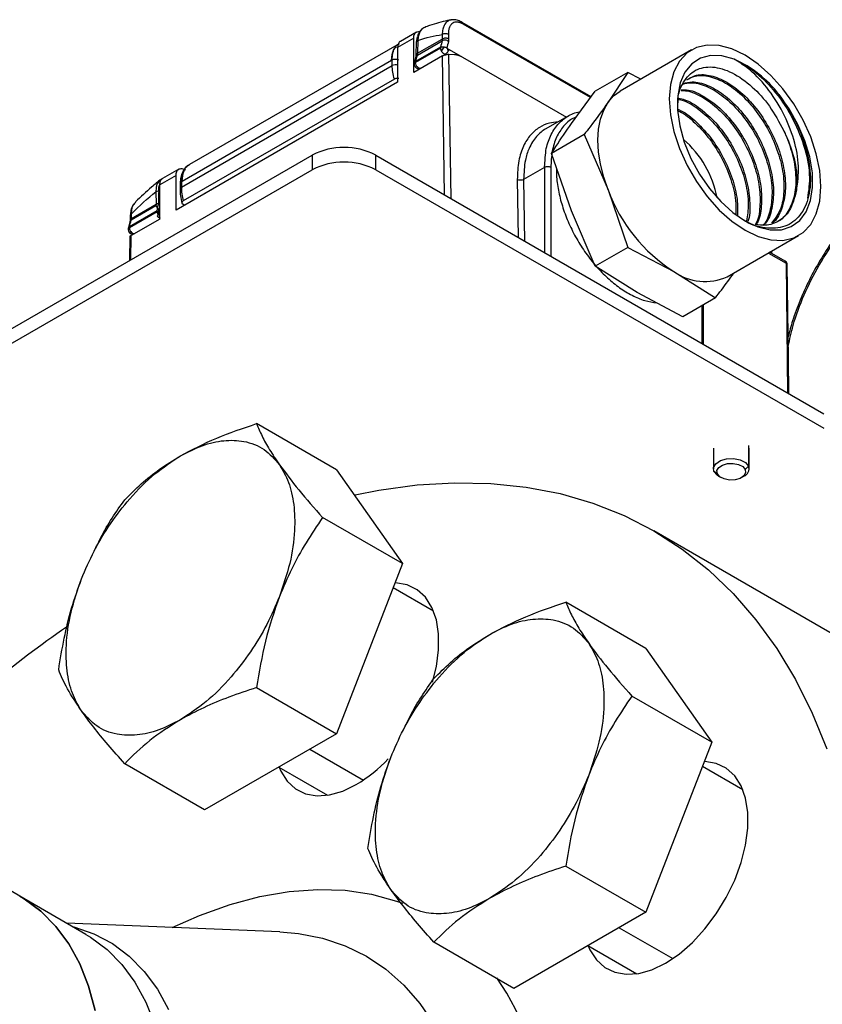
# Model space of a CAD drawing. Extents: x 0.7 to 31.4, y 7.3 to 20.9.
# Drawn here: x 18.9 to 19.6, y 10.1 to 10.9 of the extents above; entities that cross this region are included whole.
import ezdxf

# ---------------------------------------------------------------- set-up
doc = ezdxf.new("R2010")
doc.units = 0
doc.header["$MEASUREMENT"] = 0
doc.layers.get('0').update_dxf_attribs({"linetype": 'CONTINUOUS'})

msp = doc.modelspace()

# ---------------------------------------------------------------- linework, layer by layer
at = {"color": 7, "linetype": 'Continuous'}
for p, q in [((19.26244, 10.91653), (19.26066, 10.91647)), ((19.38351, 10.84905), (19.27049, 10.9143)), ((19.38297, 10.84832), (19.27129, 10.91279)), ((19.22792, 10.9004), (19.21383, 10.89227)), ((19.23039, 10.90583), (19.21627, 10.89768)), ((19.22805, 10.87037), (19.22792, 10.9004)), ((19.23034, 10.89699), (19.23125, 10.90152)), ((19.23131, 10.88717), (19.25297, 10.89968)), ((19.21506, 10.8956), (19.03133, 10.78953)), ((19.21383, 10.89227), (19.21383, 10.86173)), ((19.25141, 10.89178), (19.2295, 10.87914)), ((19.25149, 10.89251), (19.22958, 10.87987)), ((19.23021, 10.88598), (19.23034, 10.89699)), ((19.23111, 10.88569), (19.25285, 10.89825)), ((19.23147, 10.89835), (19.23131, 10.88717)), ((19.25698, 10.89178), (19.2707, 10.88386)), ((19.25317, 10.88487), (19.22805, 10.87037)), ((19.22914, 10.88104), (19.23001, 10.8844)), ((19.22958, 10.87987), (19.23111, 10.88569)), ((19.25503, 10.76303), (19.25317, 10.88487)), ((19.25743, 10.88793), (19.25823, 10.88908)), ((19.25872, 10.88636), (19.26367, 10.88614)), ((19.26065, 10.75978), (19.25872, 10.88636)), ((19.2707, 10.88386), (19.36181, 10.83126)), ((19.47149, 10.89015), (19.40891, 10.85402)), ((19.02422, 10.76967), (19.20912, 10.87641)), ((19.0248, 10.77511), (19.20854, 10.88118)), ((19.20912, 10.87641), (19.20905, 10.88147)), ((19.21094, 10.86456), (19.02574, 10.75765)), ((19.41572, 10.87048), (19.38717, 10.854)), ((19.41572, 10.87048), (19.39834, 10.84422)), ((19.42708, 10.86451), (19.41572, 10.87048)), ((19.21383, 10.86173), (19.01951, 10.74955)), ((19.21383, 10.86173), (19.02722, 10.75401)), ((19.36617, 10.82565), (19.38717, 10.854)), ((19.36285, 10.83186), (19.3433, 10.82058)), ((19.37734, 10.81588), (19.34879, 10.7994)), ((19.37734, 10.81588), (19.39834, 10.76747)), ((18.44768, 10.39885), (19.13894, 10.7979)), ((19.13894, 10.7979), (19.13894, 10.78504)), ((19.19462, 10.78504), (19.19462, 10.7979)), ((19.19462, 10.7979), (19.58748, 10.57111)), ((19.36617, 10.74889), (19.34879, 10.7994)), ((19.34258, 10.78707), (19.32432, 10.77652)), ((19.34258, 10.78707), (19.34318, 10.79369)), ((19.34258, 10.78707), (19.34258, 10.71248)), ((19.34815, 10.78707), (19.34815, 10.70927)), ((18.45882, 10.39242), (19.13894, 10.78504)), ((19.01951, 10.78009), (19.00531, 10.7719)), ((19.02196, 10.7855), (19.00776, 10.77731)), ((19.01951, 10.74955), (19.01951, 10.78009)), ((19.19462, 10.78504), (19.58748, 10.55825)), ((19.00737, 10.77707), (19.00493, 10.77547)), ((19.00531, 10.74179), (19.00531, 10.7719)), ((19.02314, 10.77327), (19.02306, 10.76812)), ((19.02429, 10.77482), (19.02422, 10.76967)), ((19.0248, 10.77511), (19.02429, 10.77482)), ((19.31875, 10.77647), (19.31952, 10.72579)), ((19.32432, 10.77652), (19.32514, 10.72255)), ((19.00186, 10.7658), (19.00203, 10.75481)), ((19.39834, 10.76747), (19.41572, 10.71697)), ((19.0019, 10.75337), (18.98015, 10.74082)), ((18.98037, 10.74231), (19.00203, 10.75481)), ((18.9833, 10.75564), (18.98422, 10.75666)), ((19.02508, 10.75277), (19.01951, 10.74955)), ((19.0248, 10.75541), (19.02722, 10.75401)), ((19.02722, 10.75401), (19.02508, 10.75277)), ((18.97859, 10.73429), (19.00289, 10.74832)), ((19.00299, 10.74905), (18.97867, 10.73502)), ((18.97933, 10.74488), (18.97921, 10.74078)), ((19.00299, 10.74905), (19.00337, 10.75054)), ((19.00309, 10.74457), (19.00397, 10.74508)), ((19.00405, 10.75082), (19.00397, 10.74508)), ((19.38717, 10.70049), (19.36617, 10.74889)), ((18.97905, 10.73949), (18.97755, 10.73363)), ((18.97921, 10.74079), (18.97905, 10.73949)), ((19.00531, 10.74179), (18.98017, 10.72727)), ((18.97904, 10.72723), (18.97871, 10.7054)), ((18.97985, 10.70606), (18.98017, 10.72727)), ((18.98267, 10.72872), (18.98239, 10.72888)), ((19.5029, 10.69121), (19.56548, 10.72733)), ((19.41572, 10.71697), (19.38717, 10.70049)), ((19.41572, 10.71697), (19.4559, 10.69586)), ((19.53894, 10.71201), (19.55439, 10.70309)), ((19.55357, 10.70484), (19.54004, 10.71265)), ((19.54072, 10.71304), (19.54113, 10.71202)), ((19.54185, 10.71307), (19.54183, 10.71368)), ((19.54185, 10.71161), (19.54185, 10.71307)), ((19.42373, 10.67729), (19.38717, 10.70049)), ((19.55439, 10.70309), (19.55575, 10.58942)), ((19.4559, 10.69586), (19.49247, 10.67266)), ((19.46392, 10.65618), (19.42373, 10.67729)), ((19.49247, 10.67266), (19.46392, 10.65618)), ((19.48094, 10.63261), (19.48094, 10.66601)), ((19.48209, 10.63194), (19.48209, 10.66667)), ((19.16029, 10.52188), (19.09017, 10.56236)), ((19.49066, 10.54076), (19.49066, 10.5227)), ((19.52162, 10.54312), (19.52162, 10.52505)), ((19.52216, 10.5227), (19.52216, 10.54076)), ((19.16029, 10.52188), (19.21815, 10.43955)), ((19.49417, 10.51829), (19.4912, 10.52034)), ((19.52162, 10.52505), (19.51866, 10.52208)), ((19.49528, 10.51627), (19.49745, 10.51501)), ((19.51538, 10.51501), (19.51755, 10.51627)), ((18.88242, 10.14788), (18.26822, 10.50245)), ((19.21815, 10.43955), (19.14804, 10.48003)), ((19.62228, 10.3622), (19.43855, 10.46827)), ((19.21815, 10.43955), (19.16029, 10.29042)), ((19.24538, 10.39777), (19.20989, 10.41826)), ((19.43148, 10.36527), (19.36137, 10.40575)), ((19.43148, 10.36527), (19.48934, 10.28295)), ((19.09017, 10.3309), (19.16029, 10.29042)), ((19.48934, 10.28295), (19.41923, 10.32342)), ((19.16029, 10.29042), (19.04456, 10.22361)), ((19.48934, 10.28295), (19.43148, 10.13381)), ((19.13679, 10.27685), (19.18384, 10.24969)), ((19.04456, 10.22361), (18.97445, 10.26409)), ((19.10951, 10.26111), (19.15225, 10.23643)), ((19.51658, 10.24116), (19.48108, 10.26166)), ((19.36137, 10.17429), (19.43148, 10.13381)), ((18.94048, 10.11437), (18.88242, 10.14788)), ((19.43148, 10.13381), (19.31575, 10.06701)), ((19.11054, 10.11653), (18.92336, 10.12425)), ((19.40798, 10.12025), (19.45503, 10.09309)), ((19.31575, 10.06701), (19.24564, 10.10748)), ((19.3807, 10.1045), (19.42344, 10.07983))]:
    msp.add_line(p, q, dxfattribs=at)
at = {"color": 7, "linetype": 'Continuous', "flags": 128}
for points in [[(19.57605, 10.73713), (19.58094, 10.74643), (19.58394, 10.75762), (19.58495, 10.77037), (19.58394, 10.78428), (19.58094, 10.79894), (19.57605, 10.81389), (19.5694, 10.82868), (19.56121, 10.84287), (19.55172, 10.85603), (19.54122, 10.86774), (19.53003, 10.87767), (19.51848, 10.8855), (19.50694, 10.89099), (19.49575, 10.89399), (19.48525, 10.8944), (19.47576, 10.8922), (19.46757, 10.88747), (19.46092, 10.88035), (19.45602, 10.87105), (19.45303, 10.85986), (19.45202, 10.84711), (19.45303, 10.8332), (19.45602, 10.81855), (19.46092, 10.80359), (19.46757, 10.7888), (19.47576, 10.77461), (19.48525, 10.76145), (19.49575, 10.74974), (19.50694, 10.73982), (19.51848, 10.73199), (19.53003, 10.72649), (19.54122, 10.72349), (19.55172, 10.72308), (19.56121, 10.72528), (19.5694, 10.73001), (19.57605, 10.73713)], [(19.50895, 10.88194), (19.49824, 10.88491), (19.48823, 10.88523), (19.47927, 10.8829), (19.47168, 10.87799), (19.46571, 10.87067), (19.46157, 10.86121), (19.4594, 10.84992), (19.45929, 10.83721), (19.46124, 10.8235), (19.46517, 10.80928), (19.47095, 10.79505), (19.47839, 10.78129), (19.48721, 10.76848), (19.49713, 10.75707), (19.50778, 10.74745), (19.5188, 10.73997), (19.52982, 10.73487), (19.54044, 10.73233), (19.5503, 10.73245), (19.55905, 10.73522), (19.5664, 10.74054), (19.57208, 10.74823), (19.5759, 10.75802), (19.57772, 10.76957), (19.57749, 10.78249), (19.57521, 10.79631), (19.57097, 10.81056), (19.56489, 10.82476), (19.55721, 10.83839), (19.54818, 10.851)], [(19.39834, 10.84422), (19.40317, 10.84978), (19.4089, 10.85402), (19.40891, 10.85402)], [(19.39834, 10.76747), (19.3945, 10.77869), (19.3917, 10.78981), (19.39001, 10.80064), (19.38944, 10.81099), (19.39001, 10.82068), (19.3917, 10.82954), (19.3945, 10.83744), (19.39834, 10.84422)], [(18.9794, 10.73154), (18.9799, 10.7308), (18.98048, 10.73015), (18.9811, 10.72964), (18.98174, 10.72928), (18.98235, 10.72911), (18.98292, 10.72911), (18.98334, 10.72927)], [(19.55689, 10.58876), (19.55652, 10.61969), (19.55553, 10.70157)], [(19.4912, 10.52034), (19.4908, 10.52388), (19.49277, 10.52724), (19.49683, 10.52991), (19.50234, 10.53148), (19.50847, 10.53171), (19.51429, 10.53057), (19.51891, 10.52823), (19.52162, 10.52505)], [(19.49528, 10.51627), (19.49392, 10.51716), (19.4912, 10.52034)], [(19.49417, 10.51829), (19.49384, 10.52114), (19.49543, 10.52385), (19.4987, 10.52599), (19.50313, 10.52726), (19.50807, 10.52744), (19.51275, 10.52653), (19.51647, 10.52464), (19.51866, 10.52208)], [(19.51866, 10.52208), (19.51898, 10.51923), (19.51739, 10.51653), (19.51413, 10.51438), (19.50969, 10.51312), (19.50476, 10.51293), (19.50007, 10.51385), (19.49636, 10.51573), (19.49417, 10.51829)], [(19.17656, 10.49998), (19.1973, 10.50403), (19.23086, 10.50861), (19.26364, 10.51059), (19.29555, 10.50998), (19.32648, 10.50676), (19.35635, 10.50096), (19.38504, 10.49259), (19.41248, 10.48167), (19.43858, 10.46825), (19.46326, 10.45235), (19.48643, 10.43404), (19.50802, 10.41337), (19.52798, 10.39041), (19.54623, 10.36522), (19.56271, 10.33789), (19.57738, 10.3085), (19.59019, 10.27715)], [(19.24432, 10.33552), (19.24776, 10.34934), (19.24972, 10.3641), (19.24972, 10.3779), (19.24776, 10.39038), (19.24387, 10.4012), (19.23818, 10.41005), (19.23084, 10.41671), (19.22205, 10.42098), (19.21204, 10.42275), (19.21161, 10.42277)], [(19.10979, 10.26094), (19.1113, 10.25752), (19.11699, 10.24866), (19.12434, 10.24201), (19.13313, 10.23773), (19.14314, 10.23596), (19.15409, 10.23673), (19.16568, 10.24004), (19.17759, 10.24577)], [(19.44878, 10.08917), (19.4607, 10.09718), (19.47228, 10.10726), (19.48323, 10.11913), (19.49324, 10.13246), (19.50203, 10.14688), (19.50938, 10.16201), (19.51507, 10.17744), (19.51895, 10.19274), (19.52092, 10.20749), (19.52092, 10.22129), (19.51895, 10.23377), (19.51507, 10.24459), (19.50938, 10.25345), (19.50203, 10.2601), (19.49324, 10.26437), (19.48323, 10.26615), (19.4828, 10.26616)], [(18.88242, 10.14788), (18.88632, 10.14553), (18.90093, 10.13465), (18.91398, 10.12144), (18.92537, 10.106), (18.93501, 10.08846), (18.94281, 10.06895), (18.94872, 10.04764)], [(18.94872, 10.04764), (18.94281, 10.06895), (18.93501, 10.08846), (18.92537, 10.106), (18.91398, 10.12144), (18.90093, 10.13465), (18.88632, 10.14553), (18.88242, 10.14788)], [(19.01621, 10.12042), (19.04007, 10.13097), (19.06682, 10.14056), (19.09311, 10.1476), (19.1188, 10.15206), (19.14375, 10.15389), (19.16781, 10.15309), (19.19086, 10.14968), (19.21276, 10.14365), (19.21798, 10.14177)], [(18.92859, 10.12123), (18.92978, 10.12092), (18.94737, 10.11488), (18.96364, 10.10631), (18.97845, 10.09528), (18.99168, 10.0819), (19.00322, 10.06625), (19.01298, 10.04847)], [(18.94048, 10.11437), (18.94437, 10.11201), (18.95898, 10.10114), (18.97204, 10.08793), (18.98343, 10.07249), (18.99306, 10.05494), (19.00086, 10.03544)], [(19.11054, 10.11653), (19.12679, 10.11515), (19.14786, 10.11105), (19.16776, 10.10442), (19.18637, 10.0953), (19.20357, 10.08374), (19.21926, 10.06982), (19.23334, 10.05362), (19.24572, 10.03523), (19.25633, 10.01478), (19.2651, 9.99239), (19.27198, 9.9682), (19.27692, 9.94235), (19.27909, 9.9247)], [(19.38099, 10.10434), (19.3825, 10.10091), (19.38819, 10.09205), (19.39553, 10.0854), (19.40432, 10.08113), (19.41433, 10.07935), (19.42528, 10.08013), (19.43687, 10.08343), (19.44878, 10.08917)]]:
    msp.add_lwpolyline(points, dxfattribs=at)
at = {"color": 7, "linetype": 'Continuous'}
for centre, radius, start, end in [((19.4691, 10.79109), 0.09921, 37.14576, 66.31633), ((19.23228, 10.87753), 0.00394, 259.20015, 299.99731), ((19.16678, 10.74417), 0.06051, 62.60967, 117.39033), ((19.40693, 10.74434), 0.0885, 10.48385, 49.51077), ((19.16678, 10.73131), 0.06051, 62.60967, 117.39033), ((19.53371, 10.81735), 0.14427, 200.22711, 237.36203), ((18.98117, 10.74465), 0.00185, 111.78999, 172.91701), ((19.00685, 10.74686), 0.00441, 211.28222, 254.45755), ((18.98164, 10.73431), 0.00306, 166.6342, 180.43971), ((18.98112, 10.73889), 0.00216, 116.68527, 163.77284), ((18.9811, 10.74056), 0.00189, 112.61518, 173.25946), ((18.98137, 10.73268), 0.00394, 166.12089, 239.99866), ((18.98427, 10.73448), 0.00568, 181.9565, 211.14373), ((18.98128, 10.73041), 0.00219, 148.78505, 211.21092), ((18.98137, 10.73268), 0.00394, 239.99866, 299.99731), ((19.5516, 10.70143), 0.00394, 0, 59.87901), ((19.48346, 10.73454), 0.0475, 234.53278, 294.15676), ((19.51494, 10.52281), 0.00705, 291.73502, 18.48228), ((19.55556, 9.47361), 1.10825, 124.77231, 133.47914), ((19.11227, 10.35507), 0.12732, 300.86295, 317.14201), ((19.0755, 9.92445), 0.2718, 6.96437, 33.97979)]:
    msp.add_arc(centre, radius, start, end, dxfattribs=at)
for centre, major_axis, ratio, start_param, end_param in [((19.00643, 10.64754), (-0.00002, 0.18421), 0.015112, 0.868833, 0.944746), ((19.00568, 10.74671), (-0.00192, 0.00344), 0.587367, 0.794518, 1.721813), ((19.00568, 10.74671), (-0.00192, 0.00344), 0.587367, 0.550171, 0.794518)]:
    msp.add_ellipse(centre, major_axis=major_axis, ratio=ratio, start_param=start_param, end_param=end_param, dxfattribs=at)
for points, knots in [([(19.26067, 10.9164), (19.25964, 10.91623), (19.25341, 10.91523), (19.24567, 10.91294), (19.23899, 10.91049), (19.23753, 10.90996)], [0, 0, 0, 0, 0.133881, 0.811313, 1, 1, 1, 1]), ([(19.26066, 10.91647), (19.26063, 10.91647), (19.25961, 10.91644), (19.25725, 10.91523), (19.25475, 10.91252), (19.2532, 10.90822), (19.25298, 10.90526), (19.25285, 10.90361)], [0, 0, 0, 0, 0.00521, 0.200585, 0.55497, 0.75197, 1, 1, 1, 1]), ([(19.27049, 10.91429), (19.26927, 10.91489), (19.2668, 10.9161), (19.26403, 10.91673), (19.26268, 10.91657), (19.26244, 10.91654)], [0, 0, 0, 0, 0.445053, 0.899726, 1, 1, 1, 1]), ([(19.23674, 10.90941), (19.23642, 10.90926), (19.23497, 10.90858), (19.23289, 10.90633), (19.23179, 10.90373), (19.2312, 10.90235)], [0, 0, 0, 0, 0.1168609, 0.5303421, 1, 1, 1, 1]), ([(19.23835, 10.90989), (19.23786, 10.90982), (19.23561, 10.9095), (19.23356, 10.90659), (19.23188, 10.90259), (19.23161, 10.89983), (19.23147, 10.89835)], [0, 0, 0, 0, 0.112202, 0.516239, 0.7406876, 1, 1, 1, 1]), ([(19.27129, 10.91279), (19.271, 10.91295), (19.27043, 10.91327), (19.26959, 10.91367), (19.26876, 10.914), (19.26794, 10.91426), (19.26714, 10.91445), (19.2658, 10.91465), (19.26402, 10.9146), (19.26202, 10.9138), (19.26038, 10.9123), (19.25938, 10.91044), (19.25883, 10.90865), (19.25854, 10.90714), (19.25839, 10.90551), (19.25841, 10.90433), (19.25842, 10.90374)], [0, 0, 0, 0, 0.037499, 0.074746, 0.111912, 0.14917, 0.186695, 0.224653, 0.343395, 0.464335, 0.59341, 0.724848, 0.793578, 0.861928, 0.930527, 1, 1, 1, 1]), ([(19.27129, 10.91279), (19.27124, 10.91307), (19.27114, 10.91361), (19.27083, 10.9141), (19.27055, 10.91423), (19.27047, 10.91426)], [0, 0, 0, 0, 0.418721, 0.837442, 1, 1, 1, 1]), ([(19.22792, 10.9004), (19.22796, 10.90115), (19.22805, 10.90262), (19.22874, 10.9043), (19.22973, 10.90546), (19.23111, 10.90631), (19.23237, 10.90624), (19.2331, 10.90619)], [0, 0, 0, 0, 0.2059266, 0.4005518, 0.5838667, 0.7558633, 1, 1, 1, 1]), ([(19.25842, 10.90374), (19.25809, 10.90393), (19.25768, 10.90409), (19.25672, 10.90432), (19.25618, 10.90438), (19.25509, 10.90435), (19.25455, 10.90427), (19.25359, 10.904), (19.25318, 10.90381), (19.25285, 10.90361)], [0, 0, 0, 0, 0.25, 0.25, 0.5, 0.5, 0.75, 0.75, 1, 1, 1, 1]), ([(19.25834, 10.89758), (19.25802, 10.89786), (19.25762, 10.89812), (19.25668, 10.89852), (19.25615, 10.89867), (19.25508, 10.8988), (19.25454, 10.89878), (19.2536, 10.8986), (19.25318, 10.89844), (19.25285, 10.89825)], [0, 0, 0, 0, 0.25, 0.25, 0.5, 0.5, 0.75, 0.75, 1, 1, 1, 1]), ([(19.25854, 10.89977), (19.25821, 10.89996), (19.2578, 10.90012), (19.25684, 10.90035), (19.2563, 10.90041), (19.25521, 10.9004), (19.25467, 10.90032), (19.25371, 10.90006), (19.2533, 10.89988), (19.25297, 10.89968)], [0, 0, 0, 0, 0.25, 0.25, 0.5, 0.5, 0.75, 0.75, 1, 1, 1, 1]), ([(19.25854, 10.89977), (19.25854, 10.89951), (19.25854, 10.89899), (19.25847, 10.89826), (19.25838, 10.89781), (19.25834, 10.89758)], [0, 0, 0, 0, 0.333695, 0.666303, 1, 1, 1, 1]), ([(19.20854, 10.88118), (19.20876, 10.8845), (19.20909, 10.88953), (19.2118, 10.89205), (19.21273, 10.89291)], [0, 0, 0, 0, 0.659395, 1, 1, 1, 1]), ([(19.20905, 10.88147), (19.20913, 10.88338), (19.20929, 10.887), (19.21121, 10.89184), (19.21313, 10.89504), (19.21514, 10.89556), (19.21526, 10.89559)], [0, 0, 0, 0, 0.2962486, 0.5644365, 0.9734804, 1, 1, 1, 1]), ([(19.21627, 10.89768), (19.21627, 10.89768), (19.21537, 10.8975), (19.21426, 10.89572), (19.21397, 10.89342), (19.21383, 10.89227)], [0, 0, 0, 0, 0.000102, 0.500051, 1, 1, 1, 1]), ([(19.25149, 10.89251), (19.25147, 10.8924), (19.25142, 10.89217), (19.25141, 10.89191), (19.25141, 10.89178)], [0, 0, 0, 0, 0.502558, 1, 1, 1, 1]), ([(19.25141, 10.89178), (19.25141, 10.89165), (19.25142, 10.89138), (19.25149, 10.89095), (19.25159, 10.8905), (19.25175, 10.89003), (19.25195, 10.88954), (19.25213, 10.88921), (19.25222, 10.88904)], [0, 0, 0, 0, 0.156643, 0.312643, 0.472007, 0.638106, 0.813518, 1, 1, 1, 1]), ([(19.25419, 10.89245), (19.2538, 10.89199), (19.2534, 10.89143), (19.25271, 10.89024), (19.25242, 10.88961), (19.25222, 10.88904)], [0, 0, 0, 0, 0.5, 0.5, 1, 1, 1, 1]), ([(19.25698, 10.89178), (19.25723, 10.89146), (19.25746, 10.89109), (19.25778, 10.89029), (19.25787, 10.88986), (19.25788, 10.88903), (19.25779, 10.88863), (19.25746, 10.88793), (19.25723, 10.88764), (19.25695, 10.88742)], [0, 0, 0, 0, 0.25, 0.25, 0.5, 0.5, 0.75, 0.75, 1, 1, 1, 1]), ([(19.25698, 10.89178), (19.25733, 10.89154), (19.25805, 10.89104), (19.25844, 10.89025), (19.25845, 10.88961), (19.25835, 10.88924), (19.25819, 10.88905), (19.25816, 10.88901)], [0, 0, 0, 0, 0.318483, 0.635198, 0.79417, 0.954753, 1, 1, 1, 1]), ([(19.20905, 10.88147), (19.20937, 10.88167), (19.20979, 10.88184), (19.21074, 10.8821), (19.21129, 10.88217), (19.21237, 10.88218), (19.21291, 10.88212), (19.21387, 10.88188), (19.21428, 10.88172), (19.21461, 10.88153)], [0, 0, 0, 0, 0.25, 0.25, 0.5, 0.5, 0.75, 0.75, 1, 1, 1, 1]), ([(19.23001, 10.8844), (19.23005, 10.88456), (19.23012, 10.88489), (19.23019, 10.88541), (19.2302, 10.88579), (19.23021, 10.88598)], [0, 0, 0, 0, 0.333697, 0.666294, 1, 1, 1, 1]), ([(19.25222, 10.88904), (19.25232, 10.88889), (19.25251, 10.88856), (19.25287, 10.88809), (19.25327, 10.88767), (19.25382, 10.88716), (19.25451, 10.88676), (19.25521, 10.88657), (19.25578, 10.88659), (19.25626, 10.88678), (19.25649, 10.88705), (19.2566, 10.88718)], [0, 0, 0, 0, 0.0742926, 0.1576733, 0.2502918, 0.3265892, 0.5000406, 0.6394609, 0.7500124, 0.8825386, 1, 1, 1, 1]), ([(19.25317, 10.88487), (19.25329, 10.88494), (19.25353, 10.88508), (19.25394, 10.88527), (19.25447, 10.8855), (19.25515, 10.88575), (19.25595, 10.88598), (19.25675, 10.88618), (19.25749, 10.8863), (19.25817, 10.88637), (19.25853, 10.88636), (19.25872, 10.88636)], [0, 0, 0, 0, 0.075815, 0.151839, 0.229512, 0.354262, 0.484318, 0.613955, 0.749086, 0.873312, 1, 1, 1, 1]), ([(19.26367, 10.88614), (19.26395, 10.88613), (19.26451, 10.88609), (19.26537, 10.88595), (19.26624, 10.88575), (19.26712, 10.8855), (19.26801, 10.88518), (19.2689, 10.8848), (19.2698, 10.88436), (19.2704, 10.88403), (19.2707, 10.88386)], [0, 0, 0, 0, 0.12677, 0.253035, 0.378793, 0.504046, 0.628793, 0.753034, 0.87677, 1, 1, 1, 1]), ([(19.50895, 10.88194), (19.5148, 10.87888), (19.5265, 10.87276), (19.54411, 10.85531), (19.55966, 10.83275), (19.57077, 10.80658), (19.57617, 10.7808), (19.57421, 10.76674), (19.57327, 10.76)], [0, 0, 0, 0, 0.157222, 0.314446, 0.489222, 0.663952, 0.83863, 1, 1, 1, 1]), ([(19.5636, 10.76714), (19.5646, 10.77393), (19.56659, 10.78749), (19.56195, 10.81175), (19.55223, 10.83599), (19.53779, 10.85811), (19.52253, 10.87368), (19.51276, 10.87963), (19.50895, 10.88194)], [0, 0, 0, 0, 0.1715318, 0.3429466, 0.5189298, 0.6989599, 0.8828787, 1, 1, 1, 1]), ([(19.21408, 10.87675), (19.21339, 10.87702), (19.21245, 10.87716), (19.21058, 10.87704), (19.20971, 10.87676), (19.20912, 10.87641)], [0, 0, 0, 0, 0.5, 0.5, 1, 1, 1, 1]), ([(19.22843, 10.87776), (19.22835, 10.87727), (19.22838, 10.87682), (19.22862, 10.87611), (19.22885, 10.87585), (19.22914, 10.87572)], [0, 0, 0, 0, 0.5, 0.5, 1, 1, 1, 1]), ([(19.22914, 10.88104), (19.22907, 10.88081), (19.22894, 10.88031), (19.22876, 10.87953), (19.22859, 10.87867), (19.22849, 10.87807), (19.22843, 10.87776)], [0, 0, 0, 0, 0.211898, 0.449047, 0.711688, 1, 1, 1, 1]), ([(19.23155, 10.87367), (19.23141, 10.87371), (19.2311, 10.87377), (19.23059, 10.87407), (19.23006, 10.87451), (19.22955, 10.87506), (19.22927, 10.8755), (19.22914, 10.87572)], [0, 0, 0, 0, 0.167101, 0.370722, 0.58246, 0.791618, 1, 1, 1, 1]), ([(19.2347, 10.87453), (19.23439, 10.8741), (19.23391, 10.87389), (19.23279, 10.874), (19.23215, 10.87432), (19.23098, 10.87536), (19.23045, 10.87608), (19.22971, 10.87762), (19.2295, 10.87843), (19.2295, 10.87914)], [0, 0, 0, 0, 0.25, 0.25, 0.5, 0.5, 0.75, 0.75, 1, 1, 1, 1]), ([(19.45978, 10.83763), (19.45959, 10.84002), (19.4588, 10.84976), (19.46383, 10.86265), (19.47429, 10.87359), (19.48947, 10.87644), (19.50703, 10.87127), (19.52455, 10.8589), (19.54063, 10.84122), (19.54832, 10.82694), (19.55223, 10.81969)], [0, 0, 0, 0, 0.045791, 0.186596, 0.326492, 0.465465, 0.603509, 0.740675, 0.868343, 1, 1, 1, 1]), ([(19.21483, 10.86511), (19.21465, 10.86513), (19.21431, 10.86518), (19.21379, 10.86521), (19.21327, 10.8652), (19.21258, 10.86513), (19.21174, 10.86496), (19.21121, 10.8647), (19.21094, 10.86456)], [0, 0, 0, 0, 0.127341, 0.251928, 0.375821, 0.501117, 0.750998, 1, 1, 1, 1]), ([(19.46747, 10.86395), (19.46979, 10.86525), (19.47543, 10.86842), (19.48723, 10.86748), (19.50122, 10.86188), (19.51544, 10.85129), (19.52862, 10.83675), (19.53974, 10.8193), (19.5479, 10.80029), (19.55245, 10.78114), (19.55292, 10.76345), (19.54958, 10.7482), (19.54423, 10.74145), (19.54159, 10.7381)], [0, 0, 0, 0, 0.0654829, 0.1592199, 0.2529315, 0.3466178, 0.4402787, 0.5339143, 0.6275247, 0.7211099, 0.81467, 0.9082051, 1, 1, 1, 1]), ([(19.46874, 10.86468), (19.47106, 10.86598), (19.4767, 10.86915), (19.4885, 10.86821), (19.50249, 10.86261), (19.5167, 10.85202), (19.52988, 10.83748), (19.541, 10.82003), (19.54917, 10.80101), (19.55369, 10.78191), (19.55428, 10.76403), (19.55045, 10.7494), (19.54608, 10.74062), (19.54235, 10.7384), (19.54216, 10.73829)], [0, 0, 0, 0, 0.064995, 0.158123, 0.251226, 0.344304, 0.437357, 0.530384, 0.623386, 0.716364, 0.809316, 0.902244, 0.995147, 1, 1, 1, 1]), ([(19.46404, 10.86015), (19.46627, 10.86073), (19.47226, 10.86228), (19.4842, 10.85896), (19.4983, 10.85095), (19.51206, 10.83829), (19.52425, 10.82223), (19.53392, 10.80391), (19.54026, 10.7848), (19.54285, 10.76619), (19.54104, 10.7501), (19.5379, 10.73992), (19.53457, 10.73678), (19.53428, 10.7365)], [0, 0, 0, 0, 0.06146, 0.164746, 0.268005, 0.371236, 0.474438, 0.577614, 0.680761, 0.783881, 0.886973, 0.990038, 1, 1, 1, 1]), ([(19.4642, 10.86068), (19.46678, 10.86137), (19.47311, 10.86306), (19.48545, 10.85972), (19.49957, 10.85167), (19.51333, 10.83902), (19.52551, 10.82295), (19.53518, 10.80464), (19.54152, 10.78552), (19.54411, 10.76693), (19.54235, 10.75077), (19.53886, 10.74016), (19.53506, 10.73672), (19.53436, 10.73608)], [0, 0, 0, 0, 0.069686, 0.170613, 0.271512, 0.372384, 0.473229, 0.574047, 0.674838, 0.775601, 0.876338, 0.977048, 1, 1, 1, 1]), ([(19.46034, 10.84774), (19.46206, 10.84741), (19.46812, 10.84624), (19.47948, 10.839), (19.49298, 10.82675), (19.50502, 10.81077), (19.51451, 10.79271), (19.52085, 10.7737), (19.52294, 10.75577), (19.5228, 10.74401), (19.52097, 10.73969), (19.52094, 10.73964)], [0, 0, 0, 0, 0.053344, 0.18846, 0.323541, 0.458585, 0.593593, 0.728564, 0.863499, 0.998396, 1, 1, 1, 1]), ([(19.46234, 10.85445), (19.46403, 10.85447), (19.46983, 10.85452), (19.48125, 10.84917), (19.49518, 10.83896), (19.50821, 10.82448), (19.51917, 10.80723), (19.52718, 10.78845), (19.5317, 10.76947), (19.53186, 10.75228), (19.53023, 10.74114), (19.52762, 10.73732), (19.52746, 10.73709)], [0, 0, 0, 0, 0.0486263, 0.166724, 0.2847898, 0.4028239, 0.5208263, 0.6387971, 0.7567363, 0.8746439, 0.99252, 1, 1, 1, 1]), ([(19.46257, 10.85522), (19.4646, 10.85526), (19.47072, 10.85535), (19.4825, 10.84993), (19.49644, 10.83968), (19.50947, 10.82521), (19.52043, 10.80796), (19.52844, 10.78918), (19.53296, 10.7702), (19.53315, 10.75298), (19.53136, 10.74157), (19.52855, 10.73753), (19.52822, 10.73706)], [0, 0, 0, 0, 0.057345, 0.173362, 0.289347, 0.405301, 0.521223, 0.637115, 0.752976, 0.868805, 0.984604, 1, 1, 1, 1]), ([(19.54818, 10.851), (19.55262, 10.84456), (19.5615, 10.83169), (19.57126, 10.80842), (19.57654, 10.784), (19.57529, 10.76113), (19.56749, 10.74392), (19.554, 10.73394), (19.53649, 10.73323), (19.52284, 10.73652), (19.51609, 10.74165), (19.51577, 10.7419)], [0, 0, 0, 0, 0.10995, 0.219912, 0.350778, 0.480885, 0.610235, 0.738828, 0.866649, 0.993687, 1, 1, 1, 1]), ([(19.39834, 10.84422), (19.39326, 10.83716), (19.38658, 10.82789), (19.37912, 10.81818), (19.37734, 10.81588)], [0, 0, 0, 0, 0.762252, 1, 1, 1, 1]), ([(19.46005, 10.84678), (19.46145, 10.8465), (19.4672, 10.84536), (19.47822, 10.83824), (19.49172, 10.82603), (19.50375, 10.81004), (19.51328, 10.79195), (19.51946, 10.77309), (19.52211, 10.75498), (19.52058, 10.74492), (19.51984, 10.74004)], [0, 0, 0, 0, 0.044201, 0.182054, 0.31987, 0.457648, 0.59539, 0.733095, 0.870762, 1, 1, 1, 1]), ([(19.34318, 10.79369), (19.34335, 10.79648), (19.34382, 10.80431), (19.34752, 10.81496), (19.35382, 10.8253), (19.36263, 10.83215), (19.36944, 10.8356), (19.37355, 10.83575), (19.37365, 10.83575)], [0, 0, 0, 0, 0.120787, 0.339094, 0.5574, 0.775707, 0.994013, 1, 1, 1, 1]), ([(19.37013, 10.83099), (19.36927, 10.8307), (19.36501, 10.82927), (19.35906, 10.82353), (19.35282, 10.81393), (19.3489, 10.80168), (19.3484, 10.79194), (19.34815, 10.78707)], [0, 0, 0, 0, 0.059187, 0.294391, 0.529594, 0.764797, 1, 1, 1, 1]), ([(19.45951, 10.83804), (19.46047, 10.83766), (19.46594, 10.83554), (19.47625, 10.82698), (19.48904, 10.81304), (19.49987, 10.79587), (19.50767, 10.77736), (19.51208, 10.75963), (19.51187, 10.74945), (19.51178, 10.74486)], [0, 0, 0, 0, 0.0353827, 0.2012265, 0.3670252, 0.5327785, 0.6984863, 0.8641484, 1, 1, 1, 1]), ([(19.45975, 10.83668), (19.46021, 10.8365), (19.46519, 10.8345), (19.47499, 10.8262), (19.48777, 10.81233), (19.49861, 10.79513), (19.50639, 10.77664), (19.5107, 10.75957), (19.51054, 10.74999), (19.51047, 10.74602)], [0, 0, 0, 0, 0.017652, 0.189806, 0.361913, 0.533973, 0.705985, 0.877951, 1, 1, 1, 1]), ([(19.3543, 10.82693), (19.35179, 10.82668), (19.34595, 10.8261), (19.33782, 10.82238), (19.32999, 10.81585), (19.3248, 10.80779), (19.3217, 10.79975), (19.31926, 10.79038), (19.31896, 10.7821), (19.31875, 10.77647)], [0, 0, 0, 0, 0.116213, 0.270014, 0.435319, 0.61205, 0.706222, 0.800435, 1, 1, 1, 1]), ([(19.34879, 10.7994), (19.35005, 10.80141), (19.35535, 10.80986), (19.36149, 10.81882), (19.36617, 10.82565)], [0, 0, 0, 0, 0.237748, 1, 1, 1, 1]), ([(19.3437, 10.8208), (19.3437, 10.8208), (19.34216, 10.8201), (19.33943, 10.81793), (19.33548, 10.81427), (19.33197, 10.80954), (19.32844, 10.80284), (19.32499, 10.7924), (19.32457, 10.78236), (19.32432, 10.77652)], [0, 0, 0, 0, 0.000103, 0.11596, 0.237957, 0.366096, 0.500374, 0.709106, 1, 1, 1, 1]), ([(19.55223, 10.81969), (19.55283, 10.81837), (19.55629, 10.81081), (19.56103, 10.79649), (19.56362, 10.7778), (19.56216, 10.76098), (19.55639, 10.74808), (19.55071, 10.74075), (19.54648, 10.7394), (19.54626, 10.73933)], [0, 0, 0, 0, 0.0400239, 0.2300863, 0.4200976, 0.6100577, 0.799967, 0.9898255, 1, 1, 1, 1]), ([(19.55223, 10.81969), (19.55275, 10.81862), (19.55537, 10.81328), (19.56052, 10.80021), (19.56442, 10.78283), (19.56384, 10.77168), (19.5636, 10.76714)], [0, 0, 0, 0, 0.059566, 0.298886, 0.714541, 1, 1, 1, 1]), ([(19.74328, 10.79068), (19.74209, 10.79149), (19.73758, 10.79453), (19.72847, 10.79757), (19.71629, 10.7997), (19.70325, 10.79941), (19.68962, 10.79689), (19.67555, 10.79209), (19.66127, 10.78509), (19.64703, 10.77601), (19.63306, 10.76501), (19.6196, 10.75228), (19.60684, 10.73803), (19.59498, 10.72249), (19.5842, 10.7059), (19.57465, 10.68853), (19.56654, 10.67064), (19.56026, 10.65387), (19.5575, 10.64323), (19.55629, 10.63861)], [0, 0, 0, 0, 0.021529, 0.081372, 0.141249, 0.201719, 0.26306, 0.325176, 0.387778, 0.450587, 0.513402, 0.576152, 0.638827, 0.701439, 0.764013, 0.826577, 0.889158, 0.95178, 1, 1, 1, 1]), ([(19.03124, 10.78948), (19.03007, 10.78868), (19.02773, 10.78708), (19.02521, 10.78325), (19.02352, 10.77865), (19.02327, 10.77505), (19.02314, 10.77327)], [0, 0, 0, 0, 0.252528, 0.504147, 0.753715, 1, 1, 1, 1]), ([(19.03112, 10.78924), (19.03094, 10.7892), (19.02884, 10.78865), (19.02675, 10.78536), (19.02468, 10.78043), (19.02443, 10.77675), (19.02429, 10.77482)], [0, 0, 0, 0, 0.036376, 0.441271, 0.706745, 1, 1, 1, 1]), ([(19.0248, 10.77511), (19.02518, 10.77818), (19.02594, 10.78433), (19.02892, 10.78906), (19.03132, 10.78953), (19.03133, 10.78953)], [0, 0, 0, 0, 0.4999489, 0.9998979, 1, 1, 1, 1]), ([(19.34815, 10.78707), (19.34742, 10.78749), (19.3464, 10.78773), (19.34433, 10.78773), (19.34331, 10.78749), (19.34258, 10.78707)], [0, 0, 0, 0, 0.5, 0.5, 1, 1, 1, 1]), ([(19.55639, 10.63014), (19.55764, 10.63625), (19.56066, 10.65113), (19.5699, 10.67545), (19.58302, 10.7017), (19.59919, 10.72631), (19.61759, 10.7483), (19.63756, 10.76682), (19.65833, 10.78118), (19.6791, 10.79081), (19.69908, 10.79534), (19.71748, 10.7946), (19.73361, 10.78863), (19.74687, 10.77765), (19.75665, 10.76204), (19.76294, 10.7426), (19.76373, 10.72707), (19.76412, 10.7193)], [0, 0, 0, 0, 0.047486, 0.115523, 0.183559, 0.251596, 0.319633, 0.387669, 0.455706, 0.523743, 0.59178, 0.659816, 0.727853, 0.79589, 0.863927, 0.931963, 1, 1, 1, 1]), ([(19.01951, 10.78009), (19.01951, 10.78136), (19.01973, 10.78249), (19.02057, 10.78434), (19.02118, 10.78505), (19.02273, 10.78595), (19.02366, 10.78613), (19.02568, 10.78593), (19.02677, 10.78555), (19.02786, 10.78492)], [0, 0, 0, 0, 0.25, 0.25, 0.5, 0.5, 0.75, 0.75, 1, 1, 1, 1]), ([(19.35318, 10.78613), (19.35314, 10.78367), (19.35304, 10.77703), (19.35491, 10.76535), (19.35852, 10.75161), (19.36384, 10.73782), (19.37062, 10.72442), (19.3787, 10.71173), (19.38786, 10.7001), (19.39786, 10.68985), (19.40848, 10.68124), (19.41943, 10.67459), (19.43039, 10.66993), (19.43748, 10.66879), (19.44097, 10.66824)], [0, 0, 0, 0, 0.051231, 0.137687, 0.224033, 0.310228, 0.396323, 0.482402, 0.568546, 0.654836, 0.741371, 0.828229, 0.915407, 1, 1, 1, 1]), ([(19.00636, 10.77661), (19.00355, 10.77438), (18.99592, 10.76832), (18.9886, 10.76133), (18.98398, 10.75691)], [0, 0, 0, 0, 0.368235, 1, 1, 1, 1]), ([(19.00558, 10.77567), (19.00464, 10.77484), (19.00304, 10.77343), (19.00195, 10.76981), (19.0019, 10.7672), (19.00186, 10.7658)], [0, 0, 0, 0, 0.395689, 0.676111, 1, 1, 1, 1]), ([(19.00429, 10.76649), (19.00434, 10.76866), (19.0044, 10.77092), (19.00536, 10.77227), (19.00539, 10.77231)], [0, 0, 0, 0, 0.964702, 1, 1, 1, 1]), ([(19.00531, 10.7719), (19.00546, 10.77305), (19.00574, 10.77535), (19.00686, 10.77713), (19.00776, 10.7773), (19.00776, 10.7773)], [0, 0, 0, 0, 0.499949, 0.999898, 1, 1, 1, 1]), ([(19.02422, 10.76967), (19.02394, 10.76947), (19.02338, 10.76908), (19.02304, 10.76851), (19.0231, 10.76819), (19.02311, 10.76812)], [0, 0, 0, 0, 0.441274, 0.882548, 1, 1, 1, 1]), ([(19.02429, 10.77482), (19.02396, 10.77459), (19.02331, 10.77414), (19.0232, 10.77356), (19.02315, 10.77327)], [0, 0, 0, 0, 0.5054515, 1, 1, 1, 1]), ([(19.32432, 10.77652), (19.32399, 10.77633), (19.32358, 10.77615), (19.32262, 10.7759), (19.32208, 10.77583), (19.32099, 10.77581), (19.32045, 10.77588), (19.31949, 10.77611), (19.31908, 10.77628), (19.31875, 10.77647)], [0, 0, 0, 0, 0.25, 0.25, 0.5, 0.5, 0.75, 0.75, 1, 1, 1, 1]), ([(19.02306, 10.76812), (19.02311, 10.7662), (19.0232, 10.76214), (19.02419, 10.75783), (19.02472, 10.75556)], [0, 0, 0, 0, 0.473127, 1, 1, 1, 1]), ([(19.5636, 10.76714), (19.56194, 10.76064), (19.55901, 10.74915), (19.54857, 10.73962), (19.53818, 10.7355), (19.53043, 10.73668), (19.52745, 10.73713)], [0, 0, 0, 0, 0.332167, 0.5866, 0.840966, 1, 1, 1, 1]), ([(18.9831, 10.75574), (18.98256, 10.75506), (18.98116, 10.75334), (18.9798, 10.74963), (18.97949, 10.74647), (18.97934, 10.74491)], [0, 0, 0, 0, 0.2432419, 0.6244636, 1, 1, 1, 1]), ([(18.98049, 10.74638), (18.98057, 10.74798), (18.98073, 10.75085), (18.98169, 10.75409), (18.98285, 10.75521), (18.9833, 10.75564)], [0, 0, 0, 0, 0.435788, 0.782043, 1, 1, 1, 1]), ([(19.00337, 10.75054), (19.00337, 10.75067), (19.00335, 10.75093), (19.00326, 10.75129), (19.00313, 10.75165), (19.00296, 10.75201), (19.00271, 10.75241), (19.00236, 10.75287), (19.00206, 10.75319), (19.0019, 10.75337)], [0, 0, 0, 0, 0.0960742, 0.2004338, 0.3136185, 0.4360515, 0.5680673, 0.761471, 1, 1, 1, 1]), ([(19.02574, 10.75765), (19.02562, 10.75757), (19.02538, 10.75743), (19.0251, 10.75717), (19.02488, 10.7569), (19.02468, 10.75651), (19.02457, 10.756), (19.02472, 10.75561), (19.0248, 10.75541)], [0, 0, 0, 0, 0.124865, 0.248208, 0.372504, 0.500172, 0.74718, 1, 1, 1, 1]), ([(18.97867, 10.73502), (18.97836, 10.73478), (18.97792, 10.73445), (18.97762, 10.73393), (18.97759, 10.7337), (18.97758, 10.73362)], [0, 0, 0, 0, 0.598295, 0.861122, 1, 1, 1, 1]), ([(18.98017, 10.72727), (18.98, 10.72717), (18.97967, 10.72697), (18.9793, 10.72666), (18.97908, 10.72637), (18.97898, 10.72615), (18.97904, 10.72608), (18.97906, 10.72606)], [0, 0, 0, 0, 0.221464, 0.449998, 0.687236, 0.934639, 1, 1, 1, 1]), ([(19.55439, 10.70309), (19.55434, 10.70349), (19.55426, 10.70427), (19.55379, 10.70465), (19.55357, 10.70483)], [0, 0, 0, 0, 0.505561, 1, 1, 1, 1]), ([(19.55552, 10.70157), (19.5555, 10.70172), (19.55544, 10.70207), (19.55509, 10.70261), (19.55463, 10.70292), (19.55439, 10.70309)], [0, 0, 0, 0, 0.265961, 0.610535, 1, 1, 1, 1]), ([(19.49247, 10.67266), (19.49425, 10.67497), (19.50002, 10.68247), (19.50519, 10.68963), (19.50877, 10.69459)], [0, 0, 0, 0, 0.30795, 1, 1, 1, 1]), ([(19.02336, 10.53412), (19.03366, 10.53953), (19.0542, 10.55032), (19.07821, 10.55835), (19.09017, 10.56236)], [0, 0, 0, 0, 0.5017984, 1, 1, 1, 1]), ([(19.09017, 10.56236), (19.09168, 10.55877), (19.09463, 10.55171), (19.10111, 10.53978), (19.10714, 10.53084), (19.11015, 10.52636)], [0, 0, 0, 0, 0.340285, 0.669524, 1, 1, 1, 1]), ([(19.02336, 10.53412), (19.02974, 10.53739), (19.0427, 10.54404), (19.06163, 10.54823), (19.08026, 10.54756), (19.09742, 10.54102), (19.10596, 10.53119), (19.11015, 10.52636)], [0, 0, 0, 0, 0.182333, 0.370666, 0.561536, 0.784511, 1, 1, 1, 1]), ([(18.93657, 10.42615), (18.94006, 10.43434), (18.94717, 10.45099), (18.96169, 10.47493), (18.97957, 10.49818), (19.00048, 10.51918), (19.01582, 10.5292), (19.02336, 10.53412)], [0, 0, 0, 0, 0.1823335, 0.3706655, 0.5615356, 0.784511, 1, 1, 1, 1]), ([(18.97445, 10.49555), (18.97918, 10.50026), (18.98847, 10.50953), (19.00463, 10.52256), (19.01711, 10.53026), (19.02336, 10.53412)], [0, 0, 0, 0, 0.340559, 0.669781, 1, 1, 1, 1]), ([(19.11015, 10.52636), (19.11304, 10.52144), (19.11889, 10.51145), (19.1233, 10.49169), (19.12405, 10.46777), (19.12029, 10.44023), (19.1135, 10.42038), (19.11015, 10.41063)], [0, 0, 0, 0, 0.1823335, 0.3706655, 0.5615356, 0.784511, 1, 1, 1, 1]), ([(19.11015, 10.52636), (19.11551, 10.51913), (19.12624, 10.50465), (19.14077, 10.48824), (19.14804, 10.48003)], [0, 0, 0, 0, 0.499617, 1, 1, 1, 1]), ([(18.94927, 10.45322), (18.95068, 10.45631), (18.95764, 10.47163), (18.96699, 10.48493), (18.97445, 10.49555)], [0, 0, 0, 0, 0.202185, 1, 1, 1, 1]), ([(19.14804, 10.48003), (19.1431, 10.47272), (19.13339, 10.45835), (19.1205, 10.43524), (19.11361, 10.41884), (19.11015, 10.41063)], [0, 0, 0, 0, 0.340285, 0.669524, 1, 1, 1, 1]), ([(18.91659, 10.34642), (18.91809, 10.3557), (18.92104, 10.37398), (18.92753, 10.40079), (18.93355, 10.41769), (18.93657, 10.42615)], [0, 0, 0, 0, 0.340285, 0.669524, 1, 1, 1, 1]), ([(18.93657, 10.31042), (18.93369, 10.31534), (18.92783, 10.32533), (18.92342, 10.34509), (18.92267, 10.36901), (18.92643, 10.39655), (18.93323, 10.4164), (18.93657, 10.42615)], [0, 0, 0, 0, 0.182333, 0.370666, 0.561536, 0.784511, 1, 1, 1, 1]), ([(19.11015, 10.41063), (19.10666, 10.40244), (19.09956, 10.38579), (19.08503, 10.36185), (19.06715, 10.3386), (19.04624, 10.3176), (19.0309, 10.30758), (19.02336, 10.30266)], [0, 0, 0, 0, 0.182333, 0.370666, 0.561536, 0.784511, 1, 1, 1, 1]), ([(19.11015, 10.41063), (19.10572, 10.39774), (19.09684, 10.37194), (19.0924, 10.34458), (19.09017, 10.3309)], [0, 0, 0, 0, 0.499617, 1, 1, 1, 1]), ([(19.29455, 10.37751), (19.30486, 10.38292), (19.32539, 10.39371), (19.3494, 10.40174), (19.36137, 10.40575)], [0, 0, 0, 0, 0.501798, 1, 1, 1, 1]), ([(19.36137, 10.40575), (19.36287, 10.40216), (19.36582, 10.3951), (19.37231, 10.38317), (19.37833, 10.37423), (19.38135, 10.36975)], [0, 0, 0, 0, 0.340285, 0.669524, 1, 1, 1, 1]), ([(19.29455, 10.37751), (19.30093, 10.38078), (19.31389, 10.38744), (19.33282, 10.39162), (19.35145, 10.39095), (19.36861, 10.38441), (19.37715, 10.37458), (19.38135, 10.36975)], [0, 0, 0, 0, 0.182333, 0.370666, 0.561536, 0.784511, 1, 1, 1, 1]), ([(19.20776, 10.26954), (19.21126, 10.27773), (19.21836, 10.29438), (19.23288, 10.31832), (19.25077, 10.34157), (19.27168, 10.36257), (19.28702, 10.37259), (19.29455, 10.37751)], [0, 0, 0, 0, 0.182333, 0.370666, 0.561536, 0.784511, 1, 1, 1, 1]), ([(19.24564, 10.33894), (19.25037, 10.34365), (19.25966, 10.35292), (19.27583, 10.36595), (19.28831, 10.37365), (19.29455, 10.37751)], [0, 0, 0, 0, 0.340559, 0.669781, 1, 1, 1, 1]), ([(19.38135, 10.36975), (19.38423, 10.36484), (19.39009, 10.35484), (19.39449, 10.33508), (19.39524, 10.31117), (19.39149, 10.28362), (19.38469, 10.26378), (19.38135, 10.25402)], [0, 0, 0, 0, 0.1823335, 0.3706655, 0.5615356, 0.784511, 1, 1, 1, 1]), ([(19.38135, 10.36975), (19.38671, 10.36252), (19.39743, 10.34804), (19.41196, 10.33163), (19.41923, 10.32342)], [0, 0, 0, 0, 0.499617, 1, 1, 1, 1]), ([(18.93657, 10.31042), (18.93213, 10.31712), (18.92325, 10.33054), (18.91881, 10.34112), (18.91659, 10.34642)], [0, 0, 0, 0, 0.499617, 1, 1, 1, 1]), ([(19.22046, 10.29661), (19.22187, 10.29971), (19.22884, 10.31502), (19.23818, 10.32833), (19.24564, 10.33894)], [0, 0, 0, 0, 0.202185, 1, 1, 1, 1]), ([(19.09017, 10.3309), (19.08201, 10.32817), (19.06596, 10.3228), (19.04339, 10.31347), (19.03004, 10.30627), (19.02336, 10.30266)], [0, 0, 0, 0, 0.340559, 0.6697812, 1, 1, 1, 1]), ([(19.41923, 10.32342), (19.41429, 10.31612), (19.40458, 10.30174), (19.39169, 10.27863), (19.3848, 10.26224), (19.38135, 10.25402)], [0, 0, 0, 0, 0.340285, 0.669524, 1, 1, 1, 1]), ([(19.02336, 10.30266), (19.01699, 10.29939), (19.00403, 10.29274), (18.9851, 10.28855), (18.96646, 10.28922), (18.94931, 10.29576), (18.94077, 10.30559), (18.93657, 10.31042)], [0, 0, 0, 0, 0.182333, 0.370666, 0.561536, 0.784511, 1, 1, 1, 1]), ([(18.97445, 10.26409), (18.96952, 10.26966), (18.9598, 10.28062), (18.94691, 10.29625), (18.94002, 10.30569), (18.93657, 10.31042)], [0, 0, 0, 0, 0.3402848, 0.6695242, 1, 1, 1, 1]), ([(19.02336, 10.30266), (19.01399, 10.29671), (18.99531, 10.28486), (18.98139, 10.271), (18.97445, 10.26409)], [0, 0, 0, 0, 0.501798, 1, 1, 1, 1]), ([(19.18778, 10.18981), (19.18928, 10.1991), (19.19224, 10.21737), (19.19872, 10.24418), (19.20474, 10.26108), (19.20776, 10.26954)], [0, 0, 0, 0, 0.340285, 0.669524, 1, 1, 1, 1]), ([(19.20776, 10.15381), (19.20488, 10.15873), (19.19902, 10.16872), (19.19462, 10.18848), (19.19387, 10.2124), (19.19762, 10.23994), (19.20442, 10.25979), (19.20776, 10.26954)], [0, 0, 0, 0, 0.182333, 0.370666, 0.561536, 0.784511, 1, 1, 1, 1]), ([(19.38135, 10.25402), (19.37785, 10.24583), (19.37075, 10.22919), (19.35623, 10.20524), (19.33834, 10.182), (19.31743, 10.16099), (19.30209, 10.15098), (19.29455, 10.14605)], [0, 0, 0, 0, 0.182333, 0.370666, 0.561536, 0.784511, 1, 1, 1, 1]), ([(19.38135, 10.25402), (19.37691, 10.24113), (19.36803, 10.21533), (19.36359, 10.18798), (19.36137, 10.17429)], [0, 0, 0, 0, 0.499617, 1, 1, 1, 1]), ([(19.20776, 10.15381), (19.20332, 10.16052), (19.19444, 10.17393), (19.19, 10.18451), (19.18778, 10.18981)], [0, 0, 0, 0, 0.499617, 1, 1, 1, 1]), ([(19.36137, 10.17429), (19.35321, 10.17156), (19.33716, 10.1662), (19.31458, 10.15686), (19.30124, 10.14966), (19.29455, 10.14605)], [0, 0, 0, 0, 0.340559, 0.669781, 1, 1, 1, 1]), ([(19.29455, 10.14605), (19.28818, 10.14278), (19.27522, 10.13613), (19.25629, 10.13195), (19.23765, 10.13261), (19.2205, 10.13915), (19.21196, 10.14898), (19.20776, 10.15381)], [0, 0, 0, 0, 0.182333, 0.370666, 0.561536, 0.784511, 1, 1, 1, 1]), ([(19.24564, 10.10748), (19.24071, 10.11305), (19.231, 10.12401), (19.21811, 10.13964), (19.21121, 10.14908), (19.20776, 10.15381)], [0, 0, 0, 0, 0.340285, 0.669524, 1, 1, 1, 1]), ([(19.29455, 10.14605), (19.28518, 10.1401), (19.2665, 10.12825), (19.25258, 10.11439), (19.24564, 10.10748)], [0, 0, 0, 0, 0.501798, 1, 1, 1, 1])]:
    msp.add_open_spline(points, degree=3, knots=knots, dxfattribs=at)
for points in [[(19.23147, 10.89835), (19.23877, 10.90095), (19.24593, 10.90272), (19.25285, 10.90361)], [(19.25285, 10.90361), (19.2529, 10.9023), (19.25294, 10.90099), (19.25297, 10.89968)], [(19.25297, 10.89968), (19.25299, 10.89916), (19.25295, 10.89868), (19.25285, 10.89825)], [(19.25842, 10.90374), (19.25847, 10.90242), (19.25851, 10.9011), (19.25854, 10.89977)], [(19.23034, 10.89699), (19.23042, 10.89749), (19.23084, 10.898), (19.23147, 10.89835)], [(19.25285, 10.89825), (19.25242, 10.89635), (19.25197, 10.89444), (19.25149, 10.89251)], [(19.25149, 10.89251), (19.25188, 10.89274), (19.25239, 10.89291), (19.25298, 10.89298)], [(19.25298, 10.89298), (19.2535, 10.89304), (19.25407, 10.89302), (19.25462, 10.8929)], [(19.25462, 10.8929), (19.25448, 10.89277), (19.25433, 10.89262), (19.25419, 10.89245)], [(19.25462, 10.8929), (19.25556, 10.89271), (19.25641, 10.89227), (19.25698, 10.89178)], [(19.25834, 10.89758), (19.25791, 10.89566), (19.25745, 10.89373), (19.25698, 10.89178)], [(19.23001, 10.8844), (19.23016, 10.88491), (19.23056, 10.88538), (19.23111, 10.88569)], [(19.23021, 10.88598), (19.23034, 10.88643), (19.23073, 10.88685), (19.23131, 10.88717)], [(19.23111, 10.88569), (19.23123, 10.88614), (19.23129, 10.88664), (19.23131, 10.88717)], [(19.25695, 10.88742), (19.25684, 10.88733), (19.25672, 10.88725), (19.2566, 10.88718)], [(19.20854, 10.88118), (19.20871, 10.88128), (19.20888, 10.88137), (19.20905, 10.88147)], [(19.21094, 10.86456), (19.20979, 10.86868), (19.20917, 10.87271), (19.20912, 10.87641)], [(19.22843, 10.87776), (19.22832, 10.8786), (19.22875, 10.8794), (19.22958, 10.87987)], [(19.2295, 10.87914), (19.2295, 10.8794), (19.22953, 10.87964), (19.22958, 10.87987)], [(19.02422, 10.76967), (19.02417, 10.76591), (19.02468, 10.76182), (19.02574, 10.75765)], [(18.98049, 10.74638), (18.98741, 10.75347), (18.99457, 10.75998), (19.00186, 10.7658)], [(19.00186, 10.7658), (19.0025, 10.76617), (19.0034, 10.76643), (19.00429, 10.76649)], [(19.00203, 10.75481), (19.00204, 10.7543), (19.002, 10.75381), (19.0019, 10.75337)], [(19.00416, 10.75548), (19.00334, 10.75539), (19.00257, 10.75514), (19.00203, 10.75481)], [(19.00309, 10.75221), (19.00378, 10.75295), (19.00414, 10.7541), (19.00416, 10.75548)], [(19.00405, 10.75082), (19.00384, 10.75142), (19.00352, 10.75189), (19.00309, 10.75221)], [(18.98037, 10.74231), (18.9804, 10.74366), (18.98044, 10.74502), (18.98049, 10.74638)], [(19.00337, 10.75054), (19.00361, 10.75061), (19.00384, 10.75071), (19.00405, 10.75082)], [(18.97867, 10.73502), (18.97915, 10.73694), (18.97964, 10.73887), (18.98015, 10.74082)], [(18.98015, 10.74082), (18.98028, 10.74127), (18.98035, 10.74177), (18.98037, 10.74231)]]:
    msp.add_open_spline(points, degree=3, dxfattribs=at)

doc.saveas('drawing.dxf')
